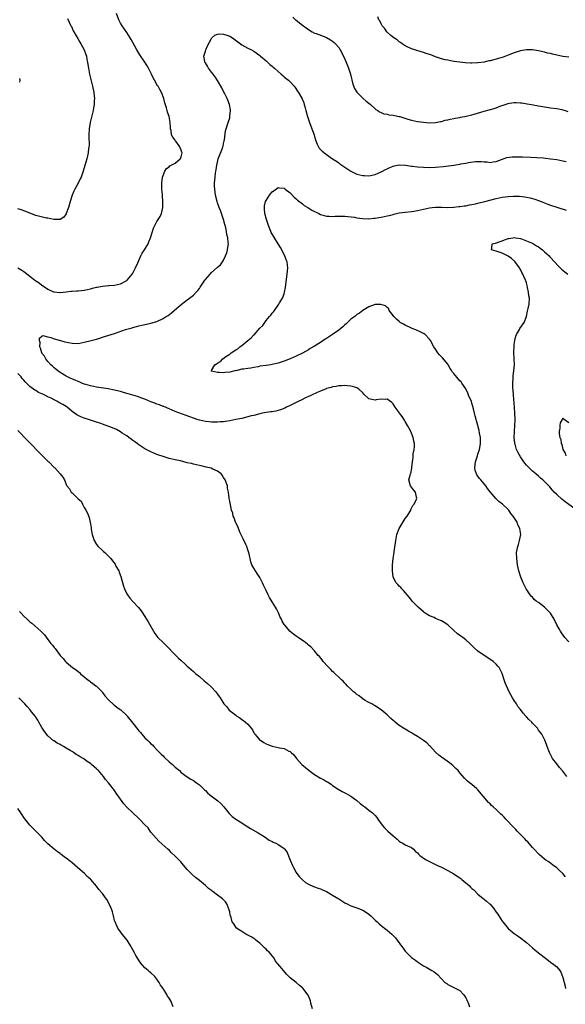
# Model space of a CAD drawing. Units: inches. Extents: x 2508000 to 2511000, y 1551000 to 1554000.
# Drawn here: x 2508472 to 2508652, y 1552206 to 1552531 of the extents above; entities that cross this region are included whole.
import ezdxf

# ---------------------------------------------------------------- set-up
doc = ezdxf.new("R2010")
doc.units = ezdxf.units.IN
doc.header["$MEASUREMENT"] = 0
doc.layers.add('LD25081551_10ft', color=52, linetype='Continuous')

msp = doc.modelspace()

# ---------------------------------------------------------------- linework, layer by layer
at = {"layer": 'LD25081551_10ft'}
for points, elevation in [([(2508487.44, 1552531.44), (2508488.57, 1552529), (2508488.71, 1552528.71), (2508489, 1552528.19), (2508489.37, 1552527.37), (2508489.55, 1552527), (2508490.32, 1552525.68), (2508490.81, 1552524.81), (2508491, 1552524.53), (2508491.54, 1552523.54), (2508491.88, 1552523), (2508492.98, 1552521), (2508493.48, 1552519.48), (2508493.7, 1552519), (2508493.86, 1552517.86), (2508494.08, 1552517), (2508494.16, 1552516.16), (2508494.35, 1552515), (2508494.76, 1552513), (2508495.2, 1552511.2), (2508495.71, 1552509), (2508496.12, 1552507), (2508496.28, 1552505.72), (2508496.35, 1552505), (2508496.29, 1552504.29), (2508496.25, 1552503), (2508496.07, 1552501.93), (2508495.89, 1552501), (2508494.97, 1552497.03), (2508494.64, 1552495), (2508494.53, 1552493), (2508494.52, 1552492.52), (2508494.57, 1552489.43), (2508494.53, 1552489), (2508494.43, 1552488.43), (2508494.31, 1552487), (2508494.06, 1552486.06), (2508493.83, 1552485), (2508493.15, 1552482.85), (2508492.6, 1552481), (2508491.92, 1552479), (2508491.6, 1552478.4), (2508490.81, 1552476.81), (2508489.86, 1552475), (2508489.58, 1552474.42), (2508489, 1552473), (2508488.31, 1552471), (2508487.73, 1552469), (2508487.03, 1552466.97), (2508487, 1552466.91), (2508486.24, 1552465.76), (2508485, 1552465.05), (2508484.96, 1552465.04), (2508482.97, 1552465.03), (2508481, 1552465.42), (2508480.5, 1552465.5), (2508477.87, 1552466.13), (2508477, 1552466.36), (2508475, 1552467.08), (2508473.67, 1552467.67), (2508473, 1552467.92), (2508472.2, 1552468.2), (2508471, 1552468.54)], 7190), ([(2508471.09, 1552449), (2508472.31, 1552448.31), (2508473, 1552447.79), (2508473.5, 1552447.5), (2508475, 1552446.34), (2508476.67, 1552445), (2508477, 1552444.75), (2508478.06, 1552444.06), (2508479, 1552443.3), (2508479.2, 1552443.2), (2508481, 1552442.01), (2508482.83, 1552441.17), (2508483, 1552441.1), (2508484.92, 1552440.92), (2508485, 1552440.9), (2508487, 1552441.1), (2508488.68, 1552441.32), (2508489, 1552441.32), (2508490.52, 1552441.48), (2508491, 1552441.49), (2508493, 1552441.72), (2508494.09, 1552441.91), (2508495, 1552442.14), (2508495.71, 1552442.29), (2508497, 1552442.67), (2508497.28, 1552442.72), (2508499, 1552443.02), (2508501, 1552443.18), (2508501.18, 1552443.18), (2508503, 1552443.35), (2508505, 1552443.81), (2508507, 1552444.89), (2508507.13, 1552445), (2508508.8, 1552447), (2508509, 1552447.33), (2508509.92, 1552449), (2508510.66, 1552450.66), (2508511, 1552451.51), (2508511.69, 1552453), (2508512.09, 1552453.91), (2508512.87, 1552455), (2508514.05, 1552457), (2508514.35, 1552457.65), (2508514.85, 1552459), (2508515.5, 1552461), (2508515.89, 1552462.11), (2508516.28, 1552463), (2508517, 1552464.3), (2508518.03, 1552465.97), (2508518.5, 1552467), (2508518.96, 1552469), (2508518.96, 1552471), (2508518.79, 1552472.79), (2508518.78, 1552473.22), (2508518.64, 1552475), (2508518.65, 1552477), (2508518.86, 1552478.86), (2508518.86, 1552479), (2508519, 1552479.52), (2508519.6, 1552481), (2508520.17, 1552481.83), (2508521, 1552482.43), (2508521.29, 1552482.71), (2508523, 1552483.66), (2508524.66, 1552485), (2508524.8, 1552485.2), (2508525, 1552485.76), (2508525.29, 1552487), (2508525.21, 1552487.21), (2508525, 1552487.94), (2508524.65, 1552488.65), (2508524.59, 1552489), (2508523.56, 1552490.44), (2508523.14, 1552491), (2508523, 1552491.24), (2508522.18, 1552492.18), (2508521.84, 1552493), (2508521.63, 1552494.37), (2508521.48, 1552495), (2508521.47, 1552495.47), (2508521.39, 1552497), (2508521.04, 1552499), (2508520.5, 1552500.5), (2508520.34, 1552501), (2508520.09, 1552501.91), (2508519.57, 1552503.57), (2508519.22, 1552505), (2508518.45, 1552507), (2508517.9, 1552507.9), (2508517.37, 1552509), (2508517.22, 1552509.21), (2508516.21, 1552511), (2508515.76, 1552511.76), (2508515.19, 1552513), (2508514.16, 1552515), (2508513.72, 1552515.72), (2508512.97, 1552517), (2508511.35, 1552519.35), (2508511, 1552519.95), (2508510.35, 1552521), (2508509, 1552523.5), (2508508.45, 1552524.45), (2508508.11, 1552525), (2508507, 1552526.73), (2508505.48, 1552529), (2508505, 1552529.85), (2508504.41, 1552531), (2508503.63, 1552533)], 7180), ([(2508561.89, 1552531.89), (2508562.79, 1552531), (2508563, 1552530.81), (2508565, 1552529.19), (2508566.3, 1552528.3), (2508567, 1552527.74), (2508568.27, 1552527), (2508569, 1552526.6), (2508569.57, 1552526.43), (2508572.78, 1552525.22), (2508573, 1552525.13), (2508574.34, 1552524.34), (2508575, 1552523.91), (2508575.5, 1552523.5), (2508576, 1552523), (2508577, 1552521.83), (2508577.52, 1552521), (2508578.05, 1552520.05), (2508579, 1552517.96), (2508579.87, 1552515.87), (2508580.2, 1552515), (2508580.87, 1552513), (2508581.69, 1552509.69), (2508582.24, 1552508.24), (2508583, 1552507.04), (2508585, 1552505.07), (2508585.11, 1552505), (2508586.11, 1552504.11), (2508587, 1552503.39), (2508587.54, 1552503), (2508589, 1552501.56), (2508589.31, 1552501.31), (2508589.9, 1552501), (2508590.53, 1552500.53), (2508591, 1552500.33), (2508591.95, 1552499.95), (2508593, 1552499.76), (2508593.61, 1552499.61), (2508595, 1552499.48), (2508595.38, 1552499.38), (2508597, 1552499.08), (2508597.22, 1552499), (2508599.8, 1552498.2), (2508601, 1552497.79), (2508603, 1552497.38), (2508605, 1552497.15), (2508606.99, 1552496.99), (2508609, 1552497.03), (2508610.64, 1552497.36), (2508611, 1552497.42), (2508612.21, 1552497.79), (2508613, 1552497.94), (2508613.82, 1552498.18), (2508615, 1552498.37), (2508615.5, 1552498.5), (2508617, 1552498.72), (2508617.23, 1552498.77), (2508618.54, 1552499), (2508619.11, 1552499.11), (2508621, 1552499.58), (2508621.79, 1552499.79), (2508625, 1552500.75), (2508628.32, 1552501.68), (2508629, 1552501.92), (2508630.51, 1552502.51), (2508631, 1552502.67), (2508631.27, 1552502.73), (2508633, 1552503.35), (2508633.43, 1552503.43), (2508635, 1552503.65), (2508635.65, 1552503.65), (2508637, 1552503.58), (2508637.52, 1552503.52), (2508639.26, 1552503.26), (2508640.71, 1552503), (2508643, 1552502.56), (2508645, 1552502.21), (2508647, 1552501.91), (2508649, 1552501.64), (2508650.69, 1552501.31), (2508651, 1552501.26), (2508651.76, 1552501), (2508652.72, 1552500.72)], 7180), ([(2508653, 1552518.58), (2508651, 1552518.84), (2508647.62, 1552519.62), (2508647, 1552519.8), (2508646, 1552520), (2508645, 1552520.28), (2508644.38, 1552520.38), (2508643, 1552520.7), (2508641, 1552521.02), (2508639, 1552521.07), (2508637, 1552520.73), (2508635, 1552520.07), (2508633, 1552519.3), (2508631.32, 1552518.68), (2508629, 1552517.97), (2508628.22, 1552517.78), (2508627, 1552517.44), (2508626.6, 1552517.4), (2508625, 1552517.02), (2508623, 1552516.73), (2508621, 1552516.65), (2508620.67, 1552516.67), (2508618.78, 1552516.78), (2508616.97, 1552516.97), (2508615, 1552517.24), (2508613, 1552517.62), (2508612.2, 1552517.8), (2508611, 1552518.11), (2508609, 1552518.77), (2508607.38, 1552519.38), (2508607, 1552519.5), (2508605.89, 1552519.89), (2508605, 1552520.16), (2508602.79, 1552520.79), (2508602.13, 1552521), (2508601, 1552521.4), (2508599, 1552522.36), (2508597.99, 1552523), (2508597.42, 1552523.42), (2508597, 1552523.69), (2508596.3, 1552524.3), (2508595.17, 1552525), (2508594.18, 1552525.82), (2508593, 1552526.84), (2508592.85, 1552527), (2508592.16, 1552528.16), (2508591.38, 1552529), (2508591, 1552529.66), (2508590.61, 1552530.61), (2508590.3, 1552531), (2508589.93, 1552531.93)], 7190), ([(2508652.4, 1552281), (2508651, 1552282.83), (2508649.97, 1552283.97), (2508649, 1552285.25), (2508647.62, 1552287), (2508647.39, 1552287.39), (2508647, 1552288.26), (2508646.57, 1552289), (2508645.85, 1552291), (2508645.64, 1552291.64), (2508645.13, 1552293), (2508644.08, 1552295), (2508643, 1552296.4), (2508642.76, 1552296.76), (2508642.63, 1552297), (2508641, 1552298.7), (2508640.75, 1552299), (2508639.84, 1552299.84), (2508639, 1552300.78), (2508638.89, 1552300.89), (2508638.81, 1552301), (2508637.93, 1552301.93), (2508637, 1552303.19), (2508636.21, 1552304.21), (2508635.69, 1552305), (2508635, 1552306.14), (2508634.41, 1552307), (2508633.27, 1552309), (2508632.37, 1552311), (2508632, 1552312), (2508631.66, 1552313), (2508631, 1552315.06), (2508630.38, 1552316.38), (2508629.97, 1552317), (2508629.54, 1552317.54), (2508629, 1552318.11), (2508627.99, 1552319), (2508626.22, 1552320.22), (2508625, 1552321), (2508623, 1552322.43), (2508621.62, 1552323.62), (2508621, 1552324.29), (2508620.63, 1552324.63), (2508620.29, 1552325), (2508619, 1552326.2), (2508617.95, 1552327), (2508617.38, 1552327.38), (2508616.21, 1552328.21), (2508615, 1552329.27), (2508613.21, 1552331), (2508613, 1552331.18), (2508611.86, 1552331.86), (2508611, 1552332.43), (2508610.61, 1552332.61), (2508609, 1552333.28), (2508608.48, 1552333.52), (2508607, 1552334.16), (2508605.58, 1552335), (2508605.24, 1552335.24), (2508605, 1552335.43), (2508603.21, 1552337), (2508601.26, 1552339), (2508601, 1552339.29), (2508600.26, 1552340.26), (2508598.46, 1552342.46), (2508597.89, 1552343), (2508597.5, 1552343.5), (2508597, 1552343.95), (2508596.5, 1552344.5), (2508595.99, 1552345), (2508595, 1552346.93), (2508594.97, 1552347), (2508594.77, 1552349), (2508594.81, 1552351), (2508594.97, 1552353), (2508595.28, 1552355), (2508595.31, 1552355.31), (2508595.81, 1552358.19), (2508595.89, 1552359), (2508596.25, 1552361), (2508596.99, 1552363), (2508599, 1552366.23), (2508599.57, 1552367), (2508600.5, 1552368.5), (2508600.78, 1552369), (2508600.81, 1552369.19), (2508601.5, 1552370.5), (2508601.92, 1552371), (2508602.66, 1552372.66), (2508602.77, 1552373), (2508602.66, 1552373.34), (2508602.34, 1552375), (2508601.69, 1552375.69), (2508601, 1552376.58), (2508600.71, 1552377), (2508600.57, 1552377.43), (2508600.12, 1552379), (2508600.57, 1552380.57), (2508600.71, 1552381), (2508600.83, 1552381.17), (2508601.17, 1552382.83), (2508601.13, 1552383.13), (2508601.33, 1552385), (2508601.64, 1552386.36), (2508601.61, 1552387), (2508601.64, 1552387.64), (2508601.94, 1552389), (2508602.05, 1552389.95), (2508601.99, 1552391), (2508601.77, 1552391.77), (2508601.6, 1552393), (2508600.8, 1552395), (2508600.17, 1552396.17), (2508599.75, 1552397), (2508599, 1552398.26), (2508598.69, 1552398.69), (2508597.92, 1552399.92), (2508597.14, 1552401), (2508597, 1552401.22), (2508595.66, 1552403), (2508595, 1552404.08), (2508594.54, 1552404.54), (2508593, 1552405.7), (2508592.41, 1552405.59), (2508591, 1552405.65), (2508589.41, 1552405.41), (2508589, 1552405.33), (2508588.53, 1552405.47), (2508587, 1552405.77), (2508585.36, 1552407.36), (2508585, 1552407.75), (2508583.7, 1552409), (2508583, 1552409.43), (2508582.37, 1552409.63), (2508581, 1552410), (2508579.89, 1552410.11), (2508579, 1552410.16), (2508577.9, 1552410.1), (2508577, 1552410.09), (2508576.12, 1552409.88), (2508575, 1552409.75), (2508574.47, 1552409.53), (2508573, 1552409.16), (2508572.9, 1552409.1), (2508571, 1552408.36), (2508569.91, 1552407.91), (2508568.05, 1552407), (2508567.37, 1552406.63), (2508567, 1552406.5), (2508566.09, 1552406.09), (2508564.64, 1552405.36), (2508563.83, 1552405), (2508561, 1552403.6), (2508559.73, 1552403), (2508559.25, 1552402.75), (2508557.8, 1552402.2), (2508557, 1552401.94), (2508556.24, 1552401.76), (2508555, 1552401.52), (2508554.55, 1552401.45), (2508553, 1552401.24), (2508551.7, 1552401), (2508551, 1552400.85), (2508549, 1552400.33), (2508548.12, 1552400.12), (2508547, 1552399.81), (2508545, 1552399.34), (2508543.07, 1552398.93), (2508541, 1552398.53), (2508539.65, 1552398.35), (2508539, 1552398.21), (2508537.85, 1552398.15), (2508537, 1552398.04), (2508535, 1552398.1), (2508534.2, 1552398.2), (2508533, 1552398.34), (2508531, 1552398.77), (2508530.27, 1552399), (2508529.33, 1552399.33), (2508529, 1552399.42), (2508527.87, 1552399.87), (2508523, 1552401.65), (2508521, 1552402.47), (2508519.22, 1552403.22), (2508519, 1552403.29), (2508517.78, 1552403.78), (2508517, 1552404.02), (2508516.31, 1552404.31), (2508515, 1552404.8), (2508513, 1552405.65), (2508511.98, 1552406.02), (2508510.56, 1552406.56), (2508509, 1552406.99), (2508507.46, 1552407.46), (2508507, 1552407.57), (2508505.93, 1552407.93), (2508505, 1552408.16), (2508504.35, 1552408.35), (2508503, 1552408.67), (2508500.92, 1552409.08), (2508498.57, 1552409.43), (2508497, 1552409.64), (2508495, 1552410.05), (2508493.51, 1552410.5), (2508493, 1552410.67), (2508492.15, 1552411), (2508491.35, 1552411.35), (2508491, 1552411.48), (2508489.95, 1552411.95), (2508488.54, 1552412.54), (2508487.49, 1552413), (2508487, 1552413.28), (2508485, 1552414.5), (2508484.27, 1552415), (2508483.62, 1552415.62), (2508483, 1552416.06), (2508482.53, 1552416.53), (2508481.96, 1552417), (2508481, 1552418.06), (2508480.24, 1552419), (2508479.86, 1552419.86), (2508479, 1552420.92), (2508478.95, 1552421), (2508478.54, 1552422.54), (2508478.27, 1552423), (2508478.37, 1552424.37), (2508478.15, 1552425), (2508478.2, 1552425.8), (2508479, 1552426.5), (2508479.33, 1552426.67), (2508481, 1552426.23), (2508481.96, 1552426.04), (2508483, 1552425.61), (2508485.16, 1552425), (2508486.58, 1552424.58), (2508489, 1552424.13), (2508491, 1552424.11), (2508493, 1552424.45), (2508495.28, 1552425), (2508496.6, 1552425.4), (2508497, 1552425.5), (2508498.13, 1552425.87), (2508499, 1552426.12), (2508499.66, 1552426.34), (2508501.81, 1552427), (2508503, 1552427.38), (2508506.64, 1552428.64), (2508507, 1552428.75), (2508508.75, 1552429.25), (2508509, 1552429.34), (2508509.47, 1552429.47), (2508511, 1552429.84), (2508511.94, 1552430.06), (2508513.55, 1552430.45), (2508515, 1552430.78), (2508517, 1552431.33), (2508519, 1552432.28), (2508520.04, 1552433), (2508520.64, 1552433.36), (2508521.79, 1552434.21), (2508522.72, 1552435), (2508525, 1552436.89), (2508527, 1552438.48), (2508527.74, 1552439), (2508529, 1552440.07), (2508529.99, 1552441), (2508530.48, 1552441.52), (2508531, 1552442.24), (2508531.31, 1552442.69), (2508532.84, 1552445), (2508533, 1552445.22), (2508534.58, 1552447), (2508535, 1552447.46), (2508536.89, 1552449.11), (2508537, 1552449.22), (2508537.94, 1552450.06), (2508538.62, 1552451), (2508539, 1552451.56), (2508539.66, 1552453), (2508540.04, 1552453.96), (2508540.31, 1552455), (2508540.47, 1552456.47), (2508540.57, 1552457), (2508540.55, 1552457.45), (2508540.37, 1552459), (2508540.08, 1552460.08), (2508539.95, 1552461), (2508539.69, 1552462.31), (2508539.51, 1552463), (2508539.4, 1552463.4), (2508539.01, 1552465), (2508538.31, 1552467), (2508537.96, 1552467.96), (2508537.53, 1552469), (2508537, 1552470.55), (2508536.83, 1552471), (2508536.32, 1552473), (2508536.05, 1552475), (2508536.04, 1552476.04), (2508536.01, 1552477), (2508536.19, 1552479), (2508536.34, 1552480.34), (2508536.48, 1552481), (2508536.58, 1552481.42), (2508536.79, 1552483), (2508537, 1552483.98), (2508537.25, 1552485), (2508538.59, 1552488.59), (2508538.76, 1552489), (2508538.81, 1552489.19), (2508539, 1552490.08), (2508539.23, 1552491), (2508539.29, 1552491.29), (2508539.66, 1552494.34), (2508539.83, 1552495), (2508540.49, 1552497), (2508540.65, 1552497.34), (2508541, 1552498.64), (2508541.09, 1552498.91), (2508541.09, 1552499.09), (2508541.27, 1552501), (2508541.22, 1552501.22), (2508540.97, 1552503), (2508540.42, 1552504.42), (2508540.18, 1552505), (2508539.29, 1552506.71), (2508539.11, 1552507.11), (2508538.46, 1552508.46), (2508537, 1552510.9), (2508536.17, 1552512.17), (2508535.51, 1552513), (2508535, 1552513.71), (2508534, 1552515), (2508533.67, 1552515.67), (2508533, 1552516.77), (2508532.83, 1552517), (2508532.76, 1552517.24), (2508532.42, 1552519), (2508533, 1552520.63), (2508533.11, 1552521), (2508533.67, 1552522.32), (2508535, 1552524.79), (2508535.15, 1552525), (2508536.05, 1552525.95), (2508537, 1552526.23), (2508537.65, 1552526.35), (2508539, 1552526.27), (2508540.11, 1552525.89), (2508541, 1552525.55), (2508541.36, 1552525.36), (2508541.97, 1552525), (2508543.7, 1552523.7), (2508545, 1552522.74), (2508547, 1552521.61), (2508548.24, 1552521), (2508549, 1552520.61), (2508551, 1552519.22), (2508551.22, 1552519), (2508553, 1552517.44), (2508554.23, 1552516.23), (2508555, 1552515.66), (2508555.33, 1552515.33), (2508555.78, 1552515), (2508557, 1552513.88), (2508558.06, 1552513), (2508558.54, 1552512.54), (2508559, 1552512.17), (2508559.62, 1552511.62), (2508560.4, 1552511), (2508561, 1552510.45), (2508562.3, 1552509), (2508562.62, 1552508.62), (2508563.44, 1552507.44), (2508563.68, 1552507), (2508564.91, 1552504.91), (2508565.51, 1552503.51), (2508565.64, 1552503), (2508565.95, 1552501.95), (2508566.14, 1552501), (2508566.65, 1552499), (2508567.31, 1552497), (2508567.8, 1552495.8), (2508568.85, 1552493), (2508569, 1552492.45), (2508569.35, 1552491.35), (2508569.5, 1552491), (2508569.88, 1552489.88), (2508570.59, 1552488.59), (2508571, 1552488.1), (2508571.55, 1552487.55), (2508573, 1552486.43), (2508575, 1552485.1), (2508576.23, 1552484.23), (2508577, 1552483.71), (2508577.4, 1552483.4), (2508581, 1552481.01), (2508582.33, 1552480.33), (2508583, 1552480.03), (2508585, 1552479.51), (2508585.51, 1552479.51), (2508587, 1552479.47), (2508589, 1552479.93), (2508591, 1552480.77), (2508591.48, 1552481), (2508592.47, 1552481.53), (2508593, 1552481.74), (2508593.84, 1552482.16), (2508595, 1552482.59), (2508595.3, 1552482.7), (2508597, 1552483.02), (2508599.08, 1552482.92), (2508601, 1552482.63), (2508601.41, 1552482.59), (2508603, 1552482.4), (2508605, 1552482.28), (2508607, 1552482.23), (2508609, 1552482.29), (2508611.48, 1552482.52), (2508615.06, 1552482.94), (2508617, 1552483.26), (2508617.36, 1552483.36), (2508619, 1552483.66), (2508619.86, 1552483.86), (2508622.15, 1552484.15), (2508623, 1552484.15), (2508624.19, 1552484.19), (2508625, 1552484.07), (2508626.07, 1552484.07), (2508627, 1552483.89), (2508628.04, 1552484.04), (2508629, 1552484.13), (2508632.54, 1552485.46), (2508634.28, 1552485.72), (2508636.27, 1552485.73), (2508637.66, 1552485.66), (2508640.38, 1552485.62), (2508642.47, 1552485.53), (2508644.66, 1552485.34), (2508645.26, 1552485.26), (2508647, 1552485.07), (2508649, 1552484.78), (2508651, 1552484.41), (2508652.16, 1552484.16)], 7170), ([(2508471.6, 1552511.6), (2508471.66, 1552511), (2508471.61, 1552510.39)], 7200), ([(2508653, 1552325.51), (2508651.69, 1552327), (2508650.55, 1552328.55), (2508650.26, 1552329), (2508649.79, 1552329.79), (2508649.09, 1552331.09), (2508648.14, 1552333), (2508646.98, 1552334.98), (2508646, 1552336), (2508645, 1552337.01), (2508643, 1552338.48), (2508642.23, 1552339), (2508641.54, 1552339.54), (2508641, 1552340.24), (2508640.61, 1552340.61), (2508640.28, 1552341), (2508638.97, 1552343), (2508637.95, 1552345), (2508637.11, 1552346.89), (2508637, 1552347.18), (2508636.49, 1552349), (2508636.1, 1552351), (2508635.8, 1552353), (2508635.74, 1552355), (2508636.11, 1552357), (2508636.35, 1552357.65), (2508636.75, 1552359), (2508637.12, 1552361), (2508636.84, 1552363), (2508636.21, 1552364.21), (2508635.92, 1552365), (2508634.65, 1552367), (2508633.9, 1552367.9), (2508633.19, 1552369), (2508633, 1552369.22), (2508631.09, 1552371), (2508629.89, 1552371.89), (2508628.85, 1552372.85), (2508627.65, 1552374.35), (2508627.06, 1552375.06), (2508626.19, 1552376.19), (2508625.64, 1552377), (2508625, 1552377.75), (2508623.91, 1552379), (2508623.5, 1552379.5), (2508623, 1552380.22), (2508622.66, 1552380.66), (2508622.49, 1552381), (2508622.11, 1552382.11), (2508621.95, 1552383), (2508622.03, 1552384.03), (2508622.18, 1552385), (2508622.41, 1552385.59), (2508622.83, 1552387), (2508623, 1552387.47), (2508623.49, 1552389), (2508623.74, 1552390.26), (2508623.85, 1552391), (2508623.85, 1552391.85), (2508623.82, 1552393), (2508623.52, 1552394.48), (2508623.38, 1552395.38), (2508622.93, 1552397), (2508622.53, 1552398.53), (2508622.38, 1552399), (2508622.12, 1552400.12), (2508621.86, 1552401), (2508621.47, 1552402.53), (2508621.3, 1552403.3), (2508621, 1552404.39), (2508620.85, 1552404.85), (2508619.91, 1552407), (2508619.65, 1552407.65), (2508619, 1552409.08), (2508617.72, 1552411), (2508617.4, 1552411.4), (2508617, 1552411.77), (2508615, 1552414.1), (2508614.63, 1552414.63), (2508614.42, 1552415), (2508613.85, 1552415.85), (2508613.15, 1552417), (2508613, 1552417.22), (2508611.31, 1552419.31), (2508611, 1552419.66), (2508610.35, 1552420.35), (2508609.78, 1552421), (2508609, 1552422.16), (2508608.45, 1552423), (2508607.37, 1552425), (2508607, 1552425.52), (2508605.52, 1552427), (2508605.23, 1552427.23), (2508605, 1552427.37), (2508603.93, 1552427.93), (2508602.53, 1552428.53), (2508601.26, 1552429), (2508601, 1552429.12), (2508599, 1552430.09), (2508598.42, 1552430.42), (2508597.31, 1552431), (2508597, 1552431.28), (2508596.14, 1552432.14), (2508595.17, 1552433), (2508595, 1552433.29), (2508593.71, 1552435), (2508593.51, 1552435.51), (2508593, 1552435.98), (2508592.47, 1552436.47), (2508590.97, 1552436.97), (2508589, 1552436.92), (2508587, 1552436.16), (2508585, 1552434.91), (2508583.88, 1552434.12), (2508583, 1552433.62), (2508582.28, 1552433), (2508581, 1552432.13), (2508579.96, 1552431), (2508579.46, 1552430.54), (2508579, 1552430.26), (2508578.41, 1552429.6), (2508577.73, 1552429), (2508577, 1552428.5), (2508574.93, 1552427), (2508573, 1552425.74), (2508572.52, 1552425.48), (2508571, 1552424.4), (2508569, 1552423.14), (2508567.6, 1552422.4), (2508567, 1552422.02), (2508565, 1552420.91), (2508563, 1552419.91), (2508561, 1552418.96), (2508559.56, 1552418.44), (2508559, 1552418.2), (2508558.06, 1552417.94), (2508557, 1552417.58), (2508556.52, 1552417.48), (2508555, 1552417.08), (2508554.58, 1552417), (2508553, 1552416.77), (2508551, 1552416.52), (2508550.39, 1552416.39), (2508549, 1552416.17), (2508547.94, 1552415.94), (2508547, 1552415.82), (2508545.55, 1552415.55), (2508545, 1552415.53), (2508543.08, 1552415.08), (2508543, 1552415.09), (2508542.73, 1552415), (2508541, 1552414.64), (2508539.5, 1552414.5), (2508539, 1552414.38), (2508537.5, 1552414.5), (2508537, 1552414.44), (2508535.05, 1552414.95), (2508534.96, 1552414.96), (2508534.9, 1552415), (2508535, 1552415.12), (2508536.12, 1552417), (2508536.69, 1552417.31), (2508537, 1552417.61), (2508537.92, 1552418.08), (2508538.71, 1552419), (2508539.73, 1552419.73), (2508541, 1552420.58), (2508541.52, 1552421), (2508543, 1552421.96), (2508543.65, 1552422.35), (2508544.36, 1552423), (2508545, 1552423.44), (2508547, 1552425.08), (2508548.11, 1552425.89), (2508549, 1552426.87), (2508549.07, 1552426.93), (2508551, 1552429.07), (2508551.96, 1552430.04), (2508552.58, 1552431), (2508553, 1552431.62), (2508554.17, 1552433), (2508554.56, 1552433.44), (2508555, 1552434.13), (2508555.46, 1552434.54), (2508555.76, 1552435), (2508557.24, 1552437), (2508557.5, 1552437.5), (2508558.43, 1552439), (2508559, 1552440.51), (2508559.15, 1552441), (2508559.46, 1552442.54), (2508559.54, 1552443.54), (2508559.98, 1552447), (2508560.17, 1552449), (2508560.1, 1552449.9), (2508559.95, 1552451), (2508559.65, 1552451.65), (2508559.22, 1552453), (2508558.42, 1552454.42), (2508558.2, 1552455), (2508557.75, 1552455.75), (2508557.04, 1552457), (2508555.75, 1552459), (2508555.5, 1552459.5), (2508554.75, 1552460.75), (2508554.62, 1552461), (2508553.81, 1552463), (2508553.64, 1552463.64), (2508553.14, 1552465), (2508552.64, 1552467), (2508552.55, 1552468.55), (2508552.46, 1552469), (2508552.51, 1552469.49), (2508552.88, 1552471), (2508553, 1552471.25), (2508554.14, 1552473), (2508554.49, 1552473.51), (2508555, 1552474.12), (2508555.5, 1552474.5), (2508556.3, 1552475), (2508557, 1552475.58), (2508557.48, 1552475.48), (2508559, 1552475.33), (2508559.36, 1552475), (2508561, 1552473.77), (2508562.34, 1552472.34), (2508563, 1552471.82), (2508563.38, 1552471.38), (2508565, 1552470.14), (2508565.62, 1552469.62), (2508566.79, 1552469), (2508568.15, 1552468.15), (2508570.48, 1552467), (2508571, 1552466.72), (2508571.39, 1552466.61), (2508573, 1552466.07), (2508573.9, 1552466.1), (2508575, 1552466.01), (2508575.88, 1552466.12), (2508577.84, 1552466.16), (2508579, 1552466.11), (2508579.97, 1552466.03), (2508582.26, 1552465.74), (2508583, 1552465.61), (2508585, 1552465.36), (2508587, 1552465.27), (2508588.57, 1552465.43), (2508589, 1552465.45), (2508590.3, 1552465.7), (2508591, 1552465.78), (2508592.03, 1552465.97), (2508593, 1552466.2), (2508593.69, 1552466.31), (2508595, 1552466.71), (2508595.25, 1552466.75), (2508597, 1552467.19), (2508599, 1552467.45), (2508601, 1552467.66), (2508601.78, 1552467.78), (2508603, 1552468), (2508605, 1552468.47), (2508607, 1552468.91), (2508607.89, 1552469), (2508609, 1552469.14), (2508611, 1552469.1), (2508613.03, 1552469.03), (2508615, 1552469.1), (2508616.71, 1552469.29), (2508617, 1552469.3), (2508618.47, 1552469.53), (2508619, 1552469.58), (2508620.19, 1552469.81), (2508621, 1552469.92), (2508622.2, 1552470.2), (2508623, 1552470.39), (2508625.23, 1552471), (2508629, 1552471.98), (2508631, 1552472.41), (2508633, 1552472.64), (2508634.72, 1552472.72), (2508636.69, 1552472.69), (2508638.52, 1552472.52), (2508639, 1552472.44), (2508640.19, 1552472.19), (2508641, 1552472), (2508641.74, 1552471.74), (2508643, 1552471.34), (2508643.88, 1552471), (2508646.08, 1552470.08), (2508647, 1552469.74), (2508649, 1552469.07), (2508652.08, 1552468.08)], 7160), ([(2508655, 1552369.5), (2508651.82, 1552371.82), (2508650.7, 1552372.7), (2508649, 1552374.21), (2508648.21, 1552375), (2508647.58, 1552375.59), (2508647, 1552376.4), (2508646.69, 1552376.69), (2508645, 1552378.53), (2508644.44, 1552379), (2508643.62, 1552379.62), (2508643, 1552380.26), (2508642.07, 1552381), (2508641, 1552381.92), (2508639.44, 1552383.44), (2508639, 1552383.9), (2508638.5, 1552384.5), (2508638.12, 1552385), (2508637, 1552386.66), (2508636.14, 1552388.14), (2508635.77, 1552389), (2508635.24, 1552390.76), (2508635.15, 1552391), (2508635.12, 1552391.12), (2508634.97, 1552392.97), (2508635.05, 1552395.05), (2508635.2, 1552397), (2508635.26, 1552399), (2508635.2, 1552401), (2508635.06, 1552403.06), (2508634.71, 1552407), (2508634.63, 1552408.63), (2508634.54, 1552409.46), (2508634.5, 1552411), (2508634.59, 1552412.59), (2508634.59, 1552413), (2508634.61, 1552413.39), (2508634.85, 1552415), (2508635.02, 1552417), (2508634.94, 1552419), (2508634.83, 1552421.17), (2508634.92, 1552423), (2508635, 1552423.74), (2508635.2, 1552425), (2508635.51, 1552426.5), (2508635.73, 1552427), (2508636.68, 1552428.68), (2508636.83, 1552429), (2508638.22, 1552431), (2508638.99, 1552433), (2508639.31, 1552434.69), (2508639.62, 1552435.62), (2508639.9, 1552437), (2508640.02, 1552439), (2508639.79, 1552439.79), (2508639.71, 1552441), (2508639.41, 1552442.59), (2508639.21, 1552443.21), (2508639, 1552444.09), (2508638.78, 1552444.78), (2508638.72, 1552445), (2508638.18, 1552446.18), (2508637.86, 1552447), (2508637.52, 1552447.52), (2508637, 1552448.48), (2508636.8, 1552448.8), (2508636.7, 1552449), (2508635.12, 1552451.12), (2508634.11, 1552452.11), (2508633, 1552452.9), (2508631, 1552453.93), (2508629, 1552454.58), (2508627.52, 1552455), (2508627.55, 1552455.55), (2508627.7, 1552457), (2508628.76, 1552457.24), (2508630.29, 1552457.71), (2508631, 1552457.99), (2508631.75, 1552458.25), (2508633, 1552458.73), (2508633.21, 1552458.79), (2508634.55, 1552459), (2508635, 1552459.04), (2508635.36, 1552459), (2508637, 1552458.74), (2508637.35, 1552458.66), (2508639, 1552458.02), (2508640.66, 1552457.34), (2508641, 1552457.17), (2508641.31, 1552457), (2508642.29, 1552456.29), (2508643, 1552455.97), (2508643.55, 1552455.55), (2508644.29, 1552455), (2508645, 1552454.39), (2508645.7, 1552453.7), (2508646.48, 1552453), (2508646.71, 1552452.71), (2508647, 1552452.47), (2508649.58, 1552449.58), (2508650.19, 1552449), (2508650.57, 1552448.57), (2508651.69, 1552447.69), (2508652.67, 1552447)], 7150), ([(2508651.89, 1552247.89), (2508651, 1552249.01), (2508649.97, 1552249.97), (2508648.96, 1552251), (2508647.76, 1552251.76), (2508647, 1552252.37), (2508646.62, 1552252.62), (2508646.15, 1552253), (2508645.45, 1552253.45), (2508645, 1552253.8), (2508643.25, 1552255.25), (2508643, 1552255.48), (2508641.55, 1552257), (2508641, 1552257.6), (2508639.42, 1552259.42), (2508639, 1552259.84), (2508638.45, 1552260.45), (2508637.47, 1552261.47), (2508637, 1552261.92), (2508635.97, 1552263), (2508635.52, 1552263.52), (2508634.09, 1552265), (2508633, 1552266.22), (2508632.21, 1552267), (2508631.63, 1552267.63), (2508631, 1552268.24), (2508630.59, 1552268.59), (2508630.14, 1552269), (2508629, 1552270.13), (2508627.98, 1552271), (2508627.48, 1552271.48), (2508627, 1552272.01), (2508626.46, 1552272.46), (2508623, 1552276.65), (2508622.62, 1552277), (2508621, 1552278.37), (2508620.17, 1552279), (2508619.53, 1552279.53), (2508618.55, 1552280.55), (2508617, 1552282.3), (2508616.41, 1552283), (2508615.72, 1552283.72), (2508614.7, 1552284.7), (2508613.61, 1552285.61), (2508611.26, 1552287.26), (2508611, 1552287.44), (2508610.11, 1552288.11), (2508609, 1552289.07), (2508607.13, 1552291.13), (2508607, 1552291.23), (2508606.12, 1552292.12), (2508605, 1552292.99), (2508603, 1552294.29), (2508601.74, 1552295), (2508601, 1552295.51), (2508600.04, 1552296.04), (2508599, 1552296.7), (2508598.44, 1552297), (2508597, 1552297.92), (2508595.6, 1552299), (2508595.28, 1552299.28), (2508595, 1552299.52), (2508594.25, 1552300.25), (2508593, 1552301.45), (2508591.07, 1552303.07), (2508589.86, 1552303.86), (2508589, 1552304.37), (2508588.63, 1552304.63), (2508587.92, 1552305), (2508587, 1552305.51), (2508585.8, 1552306.2), (2508585, 1552306.71), (2508584.59, 1552307), (2508583.73, 1552307.73), (2508583, 1552308.16), (2508582.56, 1552308.56), (2508581.93, 1552309), (2508581.48, 1552309.48), (2508581, 1552309.87), (2508579.8, 1552311), (2508579.45, 1552311.45), (2508579, 1552311.87), (2508578.49, 1552312.49), (2508577.94, 1552313), (2508577, 1552313.91), (2508575.82, 1552315), (2508575.43, 1552315.43), (2508575, 1552315.76), (2508574.4, 1552316.4), (2508573.71, 1552317), (2508573.41, 1552317.41), (2508571.91, 1552319), (2508571.56, 1552319.56), (2508570.64, 1552320.64), (2508570.2, 1552321), (2508569, 1552322.56), (2508567.84, 1552323.84), (2508567, 1552324.45), (2508566.74, 1552324.74), (2508565.62, 1552325.62), (2508565, 1552325.98), (2508563.63, 1552327), (2508563, 1552327.43), (2508562.09, 1552328.09), (2508560.96, 1552328.96), (2508559.17, 1552331), (2508559.1, 1552331.1), (2508559, 1552331.27), (2508558.35, 1552332.35), (2508558.07, 1552333), (2508557.72, 1552333.72), (2508557.14, 1552335.14), (2508556.48, 1552336.48), (2508554.19, 1552340.19), (2508553.74, 1552341), (2508553, 1552342.44), (2508552.2, 1552344.2), (2508551.86, 1552345), (2508551, 1552346.75), (2508550.11, 1552348.11), (2508549.5, 1552349), (2508549, 1552349.9), (2508548.34, 1552351), (2508547.96, 1552351.96), (2508547.4, 1552354.6), (2508547.25, 1552355.25), (2508547, 1552355.95), (2508546.66, 1552357), (2508546.34, 1552357.66), (2508545.5, 1552359.5), (2508544.82, 1552360.82), (2508544.51, 1552361.49), (2508543.87, 1552363), (2508543.67, 1552363.67), (2508543, 1552364.85), (2508542.93, 1552365), (2508542.46, 1552366.46), (2508542.18, 1552367), (2508541.99, 1552367.99), (2508541.63, 1552369), (2508541, 1552372), (2508540.87, 1552372.87), (2508540.87, 1552373.13), (2508540.62, 1552375), (2508540.33, 1552376.33), (2508540.24, 1552377), (2508539.52, 1552379), (2508539, 1552379.83), (2508538.57, 1552380.57), (2508538.19, 1552381), (2508537, 1552381.86), (2508535.44, 1552382.56), (2508534.86, 1552382.86), (2508534.38, 1552383), (2508533.27, 1552383.27), (2508531.63, 1552383.63), (2508531, 1552383.74), (2508530.01, 1552384.01), (2508529, 1552384.19), (2508528.39, 1552384.39), (2508527, 1552384.7), (2508525.85, 1552385), (2508524.74, 1552385.26), (2508523, 1552385.64), (2508521, 1552386.12), (2508519, 1552386.69), (2508517.3, 1552387.3), (2508517, 1552387.4), (2508515, 1552388.24), (2508514.49, 1552388.49), (2508513, 1552389.31), (2508511, 1552390.6), (2508510.45, 1552391), (2508509.63, 1552391.63), (2508509, 1552392.05), (2508508.47, 1552392.47), (2508507.7, 1552393), (2508507, 1552393.51), (2508505.52, 1552394.48), (2508505, 1552394.84), (2508503.63, 1552395.63), (2508502.25, 1552396.25), (2508499, 1552397.41), (2508498.4, 1552397.6), (2508497, 1552398.12), (2508494.36, 1552399), (2508493.33, 1552399.33), (2508493, 1552399.45), (2508491.85, 1552399.85), (2508491, 1552400.3), (2508490.51, 1552400.51), (2508489, 1552401.62), (2508487.36, 1552403), (2508487, 1552403.24), (2508485.86, 1552403.86), (2508485, 1552404.4), (2508484.59, 1552404.59), (2508483.93, 1552405), (2508483, 1552405.43), (2508482.05, 1552405.95), (2508481, 1552406.47), (2508479.98, 1552407), (2508479.29, 1552407.29), (2508479, 1552407.47), (2508477.91, 1552407.91), (2508477, 1552408.49), (2508476.66, 1552408.66), (2508475, 1552409.88), (2508473.44, 1552411.44), (2508473, 1552411.99), (2508472.51, 1552412.51), (2508472.1, 1552413), (2508471, 1552414.17)], 7180), ([(2508653, 1552397.83), (2508651.16, 1552399.16), (2508651, 1552399.35), (2508650.79, 1552399), (2508650.19, 1552397.81), (2508650.07, 1552397), (2508650.05, 1552396.05), (2508649.83, 1552395), (2508649.78, 1552394.22), (2508649.99, 1552393), (2508650.33, 1552392.33), (2508650.45, 1552391), (2508650.66, 1552390.66), (2508651.01, 1552389), (2508651.83, 1552387.83), (2508651.97, 1552387)], 7140), ([(2508471, 1552395.37), (2508474.16, 1552392.16), (2508475.25, 1552391), (2508478.08, 1552388.08), (2508479.23, 1552387), (2508481, 1552385.23), (2508481.3, 1552385), (2508483, 1552383.15), (2508483.22, 1552383), (2508485.02, 1552381), (2508485.89, 1552379.89), (2508486.45, 1552379), (2508487, 1552377.54), (2508487.25, 1552377), (2508488.07, 1552376.07), (2508488.66, 1552375), (2508489, 1552374.78), (2508490.73, 1552373), (2508490.89, 1552372.89), (2508491, 1552372.73), (2508491.95, 1552371.95), (2508492.36, 1552371), (2508493, 1552369.88), (2508493.54, 1552369), (2508494.04, 1552368.04), (2508494.56, 1552366.56), (2508494.93, 1552364.93), (2508495, 1552364.46), (2508495.23, 1552363.23), (2508495.25, 1552363), (2508495.3, 1552362.7), (2508495.61, 1552361), (2508495.94, 1552359.94), (2508496.27, 1552359), (2508497, 1552357.7), (2508497.56, 1552357), (2508499, 1552355.67), (2508499.38, 1552355.38), (2508499.76, 1552355), (2508501, 1552353.85), (2508501.7, 1552353), (2508502.31, 1552352.31), (2508503.14, 1552351.14), (2508503.46, 1552350.54), (2508504.36, 1552349), (2508504.55, 1552348.55), (2508505.09, 1552347.09), (2508505.93, 1552343.93), (2508506.25, 1552343), (2508507, 1552341.33), (2508507.21, 1552341), (2508508, 1552340), (2508509, 1552338.86), (2508510.9, 1552336.9), (2508511.77, 1552335.77), (2508513, 1552333.89), (2508513.56, 1552333), (2508514.1, 1552332.1), (2508515.8, 1552329), (2508516.29, 1552328.29), (2508517.29, 1552327), (2508519, 1552325.28), (2508520.16, 1552324.16), (2508523, 1552321.23), (2508524.15, 1552320.15), (2508525, 1552319.31), (2508526.22, 1552318.22), (2508527, 1552317.48), (2508527.53, 1552317), (2508529, 1552315.78), (2508529.88, 1552315), (2508531, 1552314.07), (2508532.63, 1552312.63), (2508533.73, 1552311.73), (2508534.78, 1552310.78), (2508535, 1552310.57), (2508536.44, 1552309), (2508536.68, 1552308.68), (2508537, 1552308.19), (2508537.52, 1552307.52), (2508537.82, 1552307), (2508539.12, 1552305), (2508540.03, 1552304.03), (2508540.88, 1552303), (2508542.08, 1552302.08), (2508543, 1552301.27), (2508543.35, 1552301), (2508544.39, 1552300.39), (2508545, 1552299.91), (2508545.59, 1552299.59), (2508546.24, 1552299), (2508547, 1552298.28), (2508548.14, 1552297), (2508548.5, 1552296.5), (2508549, 1552295.46), (2508549.2, 1552295.2), (2508549.33, 1552295), (2508550.12, 1552294.12), (2508551, 1552293.1), (2508551.13, 1552293), (2508552.33, 1552292.33), (2508553, 1552291.89), (2508553.65, 1552291.65), (2508555, 1552291.04), (2508557, 1552290.66), (2508557.48, 1552290.52), (2508559, 1552290.26), (2508560.54, 1552289.46), (2508561, 1552289.27), (2508561.3, 1552289), (2508562.15, 1552288.15), (2508563.02, 1552287), (2508564.81, 1552285), (2508566.04, 1552284.04), (2508567.23, 1552283), (2508569, 1552281.72), (2508571, 1552280.51), (2508572.02, 1552280.02), (2508573, 1552279.44), (2508573.29, 1552279.29), (2508574.5, 1552278.5), (2508575, 1552278.11), (2508576.85, 1552276.85), (2508578.12, 1552276.12), (2508579, 1552275.7), (2508579.44, 1552275.44), (2508580.27, 1552275), (2508581, 1552274.57), (2508583, 1552273.08), (2508584.08, 1552272.08), (2508585, 1552271.45), (2508585.25, 1552271.25), (2508585.61, 1552271), (2508587, 1552269.98), (2508588.21, 1552269), (2508589, 1552268.22), (2508589.55, 1552267.55), (2508589.97, 1552267), (2508591.4, 1552265), (2508592.12, 1552264.12), (2508593.24, 1552263), (2508595, 1552261.45), (2508595.57, 1552261), (2508596.3, 1552260.3), (2508597, 1552259.67), (2508597.41, 1552259.41), (2508598.21, 1552259), (2508599, 1552258.48), (2508601, 1552257.56), (2508601.67, 1552257), (2508602.33, 1552256.33), (2508603, 1552255.84), (2508603.37, 1552255.37), (2508603.79, 1552255), (2508605.62, 1552253.62), (2508608.32, 1552252.32), (2508609, 1552252.02), (2508609.68, 1552251.68), (2508611, 1552251.07), (2508613, 1552250.04), (2508615, 1552248.93), (2508616.18, 1552248.18), (2508617, 1552247.57), (2508617.32, 1552247.32), (2508617.66, 1552247), (2508619, 1552245.91), (2508620.04, 1552245), (2508620.54, 1552244.54), (2508621, 1552244.09), (2508621.58, 1552243.58), (2508623, 1552242.18), (2508624.71, 1552240.71), (2508625, 1552240.51), (2508625.82, 1552239.82), (2508626.85, 1552239), (2508627, 1552238.86), (2508628.53, 1552237), (2508628.73, 1552236.73), (2508629.53, 1552235.53), (2508629.85, 1552235), (2508631, 1552233.3), (2508631.23, 1552233), (2508633, 1552230.9), (2508635, 1552229.19), (2508636.31, 1552228.31), (2508637, 1552227.78), (2508637.48, 1552227.48), (2508638.02, 1552227), (2508639, 1552226.21), (2508641, 1552224.46), (2508641.8, 1552223.8), (2508643, 1552222.76), (2508645.27, 1552221), (2508646.26, 1552220.26), (2508647, 1552219.75), (2508648.02, 1552219), (2508649, 1552218.15), (2508649.99, 1552217), (2508650.38, 1552216.38), (2508650.9, 1552215), (2508651, 1552214.65), (2508651.75, 1552211.75), (2508651.91, 1552211)], 7190), ([(2508471.59, 1552335.59), (2508472.09, 1552335), (2508473, 1552334.03), (2508474.08, 1552333), (2508474.58, 1552332.58), (2508475, 1552332.17), (2508475.65, 1552331.65), (2508478.65, 1552329), (2508478.83, 1552328.83), (2508479.81, 1552327.81), (2508481, 1552326.28), (2508481.98, 1552325), (2508482.47, 1552324.47), (2508483, 1552323.7), (2508483.32, 1552323.32), (2508485.07, 1552321), (2508486.02, 1552320.02), (2508486.77, 1552319), (2508486.89, 1552318.89), (2508487, 1552318.77), (2508488.44, 1552317.56), (2508489.13, 1552317), (2508490.31, 1552316.31), (2508491, 1552315.69), (2508491.38, 1552315.38), (2508491.73, 1552315), (2508493, 1552314.02), (2508494.17, 1552313), (2508494.66, 1552312.66), (2508495, 1552312.36), (2508495.76, 1552311.76), (2508496.8, 1552311), (2508497, 1552310.83), (2508498.84, 1552309), (2508499, 1552308.82), (2508499.72, 1552307.72), (2508501, 1552306.36), (2508502.77, 1552304.77), (2508503, 1552304.61), (2508503.89, 1552303.89), (2508505.08, 1552303.08), (2508507, 1552301.21), (2508507.18, 1552301), (2508509, 1552298.65), (2508510.62, 1552296.62), (2508511, 1552296.09), (2508511.53, 1552295.53), (2508511.94, 1552295), (2508513, 1552293.8), (2508513.81, 1552293), (2508514.45, 1552292.45), (2508515, 1552291.88), (2508515.47, 1552291.47), (2508515.9, 1552291), (2508517, 1552289.91), (2508518.41, 1552288.41), (2508519, 1552287.83), (2508519.4, 1552287.4), (2508521, 1552285.91), (2508522.09, 1552285), (2508522.55, 1552284.55), (2508523, 1552284.16), (2508524.39, 1552283), (2508525, 1552282.42), (2508527, 1552280.9), (2508528.16, 1552280.16), (2508529, 1552279.68), (2508530.05, 1552279), (2508531, 1552278.28), (2508532.34, 1552277), (2508532.67, 1552276.67), (2508533, 1552276.37), (2508533.67, 1552275.67), (2508534.45, 1552275), (2508537.07, 1552273), (2508538.08, 1552272.08), (2508539.07, 1552271), (2508540.85, 1552268.85), (2508541.87, 1552267.87), (2508543.07, 1552267), (2508545, 1552265.74), (2508546.09, 1552265), (2508547.9, 1552263.9), (2508550.43, 1552262.43), (2508552.67, 1552261), (2508554.06, 1552260.06), (2508555, 1552259.6), (2508555.37, 1552259.37), (2508556.27, 1552259), (2508557, 1552258.63), (2508558.22, 1552257.78), (2508559, 1552257.26), (2508559.25, 1552257), (2508559.94, 1552255.93), (2508561, 1552253.45), (2508561.7, 1552251.7), (2508562.06, 1552251), (2508563, 1552249.34), (2508563.22, 1552249), (2508564, 1552248), (2508565, 1552246.95), (2508566.07, 1552246.07), (2508567, 1552245.49), (2508568.71, 1552244.71), (2508570.2, 1552244.2), (2508571, 1552243.98), (2508571.67, 1552243.67), (2508573, 1552243.11), (2508575, 1552241.9), (2508577, 1552240.59), (2508578.02, 1552240.02), (2508579, 1552239.36), (2508579.77, 1552239), (2508581, 1552238.38), (2508582, 1552238), (2508583, 1552237.68), (2508585, 1552236.95), (2508586.15, 1552236.15), (2508587, 1552235.54), (2508587.62, 1552235), (2508589, 1552233.57), (2508589.69, 1552233), (2508590.37, 1552232.37), (2508591, 1552231.86), (2508592.18, 1552231), (2508593, 1552230.33), (2508594.57, 1552229), (2508594.79, 1552228.79), (2508595.74, 1552227.74), (2508596.34, 1552227), (2508597.8, 1552225), (2508598.32, 1552224.32), (2508599, 1552223.4), (2508599.18, 1552223.18), (2508599.33, 1552223), (2508601, 1552221.32), (2508601.39, 1552221), (2508602.35, 1552220.35), (2508603, 1552219.8), (2508604.31, 1552219), (2508605, 1552218.53), (2508606.07, 1552217.93), (2508607.81, 1552217), (2508608.57, 1552216.57), (2508609.61, 1552215.61), (2508612.1, 1552213), (2508612.67, 1552212.67), (2508613, 1552212.35), (2508613.89, 1552211.89), (2508615, 1552211.39), (2508615.24, 1552211.24), (2508617, 1552210.32), (2508618.23, 1552209), (2508618.59, 1552208.59), (2508619, 1552207.99), (2508619.33, 1552207.33), (2508619.46, 1552207), (2508619.71, 1552206.29), (2508620.21, 1552205)], 7200), ([(2508568.33, 1552204.33), (2508567.78, 1552206.22), (2508567.67, 1552207), (2508567.5, 1552207.5), (2508566.88, 1552208.88), (2508566.14, 1552209.86), (2508565.26, 1552211), (2508565.11, 1552211.11), (2508565, 1552211.23), (2508564.03, 1552212.03), (2508562.97, 1552212.97), (2508561, 1552214.52), (2508559.77, 1552215.77), (2508558.78, 1552217), (2508557.59, 1552218.41), (2508556.1, 1552220.1), (2508555.65, 1552221), (2508554.02, 1552223), (2508553.51, 1552223.51), (2508553, 1552224.07), (2508552.48, 1552224.48), (2508551, 1552225.98), (2508549.65, 1552227), (2508549.32, 1552227.32), (2508549, 1552227.56), (2508548.14, 1552228.14), (2508547, 1552228.66), (2508546.8, 1552228.8), (2508546.32, 1552229), (2508545, 1552229.81), (2508543.27, 1552231), (2508543, 1552231.31), (2508542.34, 1552232.34), (2508541.85, 1552233), (2508541.48, 1552234.52), (2508541.3, 1552235), (2508541.21, 1552235.21), (2508541, 1552236.32), (2508540.86, 1552236.86), (2508540.85, 1552237), (2508540.05, 1552239), (2508539.6, 1552239.6), (2508539, 1552240.26), (2508538.61, 1552240.61), (2508538.21, 1552241), (2508537, 1552241.83), (2508535.51, 1552243), (2508535.21, 1552243.21), (2508535, 1552243.38), (2508534.03, 1552244.03), (2508533.07, 1552245), (2508531, 1552246.68), (2508530.63, 1552247), (2508529.67, 1552247.67), (2508528.63, 1552248.63), (2508527, 1552250.33), (2508525.79, 1552251.79), (2508524.84, 1552252.84), (2508523, 1552254.7), (2508521.82, 1552255.82), (2508521, 1552256.69), (2508520.62, 1552257), (2508517.65, 1552259.65), (2508515, 1552262.7), (2508514.76, 1552263), (2508514.03, 1552264.04), (2508513, 1552265.08), (2508511.25, 1552267), (2508511, 1552267.2), (2508509, 1552269.01), (2508507, 1552270.96), (2508506.05, 1552272.05), (2508505, 1552273.59), (2508503.56, 1552275.56), (2508503, 1552276.38), (2508502.71, 1552276.71), (2508502.49, 1552277), (2508501.81, 1552277.81), (2508501, 1552278.92), (2508500.04, 1552280.04), (2508499.35, 1552281), (2508497.64, 1552283), (2508497.3, 1552283.3), (2508497, 1552283.6), (2508496.22, 1552284.22), (2508495.41, 1552285), (2508495, 1552285.33), (2508493.96, 1552285.96), (2508493, 1552286.77), (2508492.61, 1552287), (2508491.58, 1552287.58), (2508491, 1552288.03), (2508490.36, 1552288.36), (2508489.46, 1552289), (2508489.16, 1552289.16), (2508488.33, 1552289.67), (2508487, 1552290.44), (2508486.12, 1552291), (2508485.38, 1552291.38), (2508485, 1552291.6), (2508484.08, 1552292.08), (2508483, 1552292.78), (2508482.87, 1552292.87), (2508481, 1552294.45), (2508479.89, 1552295.89), (2508479, 1552297.21), (2508478.02, 1552299), (2508477.69, 1552299.69), (2508477, 1552300.61), (2508476.85, 1552300.85), (2508475.58, 1552302.42), (2508475.08, 1552303.08), (2508474.14, 1552304.14), (2508473.31, 1552305), (2508473, 1552305.39), (2508471.36, 1552307)], 7210), ([(2508522.29, 1552205), (2508521.57, 1552207), (2508521.31, 1552207.31), (2508521, 1552207.81), (2508520.5, 1552208.5), (2508520.26, 1552209), (2508519.01, 1552210.99), (2508518.17, 1552212.17), (2508517.76, 1552213), (2508517.43, 1552213.43), (2508517, 1552214.14), (2508516.25, 1552215), (2508515, 1552216.19), (2508514.54, 1552216.54), (2508514.06, 1552217), (2508513, 1552217.91), (2508511.56, 1552219.56), (2508510.74, 1552220.74), (2508509.98, 1552221.98), (2508509.44, 1552223), (2508508.57, 1552224.57), (2508508.36, 1552225), (2508507.11, 1552227), (2508506.19, 1552228.19), (2508505.54, 1552229), (2508505, 1552229.75), (2508504.02, 1552231), (2508503.69, 1552231.69), (2508503.14, 1552233), (2508503, 1552233.51), (2508502.64, 1552235), (2508502.3, 1552236.3), (2508502.07, 1552237), (2508501.77, 1552237.77), (2508501.24, 1552239), (2508500.41, 1552240.41), (2508500.04, 1552241), (2508499, 1552242.38), (2508497.75, 1552243.75), (2508497, 1552244.85), (2508495.19, 1552247), (2508495, 1552247.19), (2508493.99, 1552247.99), (2508493.03, 1552249), (2508490.87, 1552250.87), (2508490.74, 1552251), (2508489, 1552252.5), (2508488.41, 1552253), (2508487, 1552254.12), (2508486.46, 1552254.46), (2508485.77, 1552255), (2508485.32, 1552255.32), (2508485, 1552255.61), (2508484.15, 1552256.15), (2508483, 1552257.1), (2508481, 1552258.82), (2508479.88, 1552259.88), (2508478.95, 1552261), (2508478, 1552262), (2508477, 1552263), (2508476.03, 1552264.03), (2508475, 1552265.02), (2508473, 1552267.56), (2508472.44, 1552268.44), (2508472.02, 1552269), (2508471, 1552270.53)], 7220)]:
    msp.add_lwpolyline(points, dxfattribs=dict(at, elevation=elevation))

doc.saveas('drawing.dxf')
